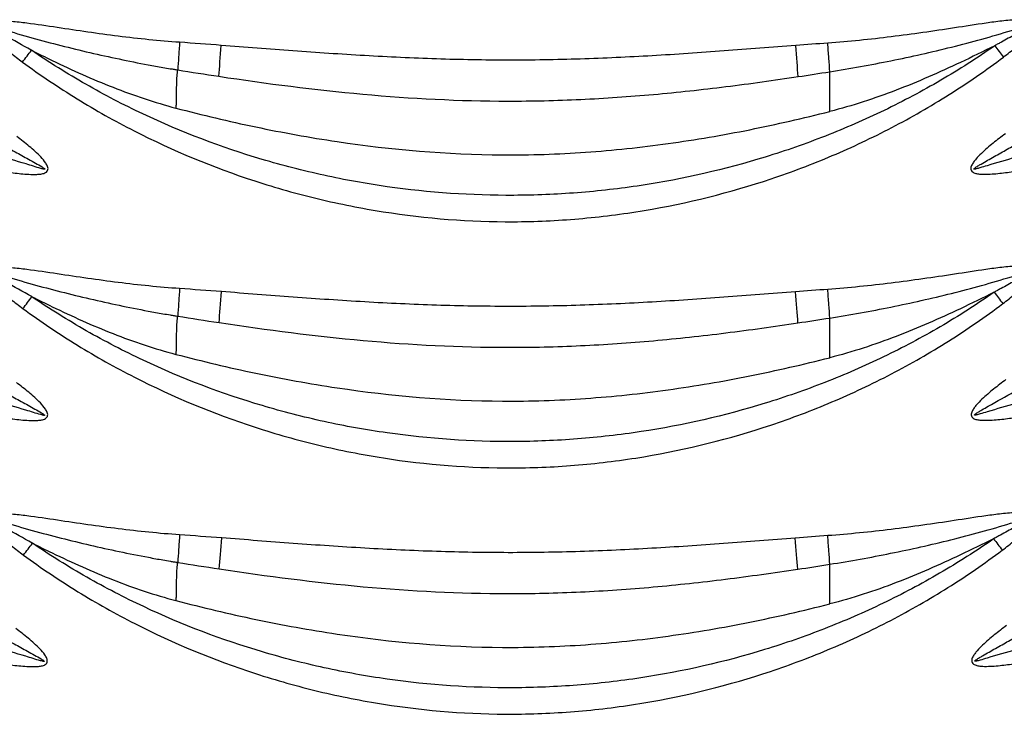
# Model space of a CAD drawing. Extents: x 412 to 492, y 623 to 766.
# Drawn here: x 448 to 453, y 679 to 683 of the extents above; entities that cross this region are included whole.
import ezdxf

# ---------------------------------------------------------------- set-up
doc = ezdxf.new("R2010")
doc.units = 0
doc.header["$MEASUREMENT"] = 0
doc.layers.add('1', color=4, linetype='Continuous')
doc.layers.add('GEOMETRY', color=4, linetype='Continuous', lineweight=25)

# ---------------------------------------------------------------- blocks, each defined once
blk = doc.blocks.new('2024 Beam 220V LL')
at = {"layer": 'GEOMETRY', "flags": 128}
for points in [[(36.6601, 39.8266), (36.6614, 39.8437), (36.6628, 39.8617), (36.6642, 39.8807), (36.6657, 39.9004), (36.6673, 39.9208), (36.6689, 39.9415), (36.6705, 39.9626), (36.6721, 39.9839)], [(39.6022, 39.8251), (39.6009, 39.8422), (39.5995, 39.8603), (39.598, 39.8794), (39.5965, 39.8992), (39.595, 39.9196), (39.5933, 39.9406), (39.5917, 39.9618), (39.5901, 39.9832)], [(36.6611, 38.5764), (36.6624, 38.5934), (36.6638, 38.6115), (36.6653, 38.6305), (36.6668, 38.6502), (36.6683, 38.6705), (36.6699, 38.6913), (36.6715, 38.7124), (36.6731, 38.7337)], [(39.601, 38.5748), (39.5997, 38.5919), (39.5983, 38.6101), (39.5969, 38.6291), (39.5954, 38.649), (39.5938, 38.6694), (39.5922, 38.6903), (39.5906, 38.7115), (39.5889, 38.7329)], [(36.6623, 37.3261), (36.6636, 37.3432), (36.665, 37.3613), (36.6665, 37.3802), (36.668, 37.3999), (36.6695, 37.4203), (36.6711, 37.4411), (36.6727, 37.4622), (36.6743, 37.4834)], [(39.5997, 37.3245), (39.5984, 37.3416), (39.597, 37.3598), (39.5955, 37.3788), (39.594, 37.3987), (39.5924, 37.4191), (39.5908, 37.44), (39.5892, 37.4612), (39.5876, 37.4826)]]:
    blk.add_lwpolyline(points, dxfattribs=at)
at = {"layer": 'GEOMETRY'}
for points, knots in [([(36.4606, 39.9994), (36.3564, 40.0066), (36.2526, 40.0172), (36.0973, 40.0367), (36.0456, 40.0437), (35.9423, 40.0586), (35.8907, 40.0664), (35.7875, 40.0819), (35.7359, 40.0897), (35.6583, 40.0997), (35.6324, 40.1027), (35.5934, 40.1058), (35.5804, 40.1066), (35.5542, 40.1073), (35.5412, 40.1072), (35.5217, 40.105), (35.5152, 40.1039), (35.5058, 40.1012), (35.5027, 40.1001), (35.4968, 40.0972), (35.494, 40.0954), (35.4893, 40.0909), (35.4874, 40.0881), (35.4853, 40.0819), (35.4851, 40.0786), (35.4861, 40.0687), (35.4887, 40.0626), (35.4949, 40.0512), (35.4986, 40.0458), (35.5064, 40.0354), (35.5106, 40.0304), (35.5235, 40.0158), (35.5327, 40.0067), (35.561, 39.9799), (35.5809, 39.9631), (35.6213, 39.9305), (35.6419, 39.9147), (35.6628, 39.8993)], [0, 0, 0, 0, 0.25, 0.25, 0.375, 0.375, 0.5, 0.5, 0.625, 0.625, 0.6875, 0.6875, 0.71875, 0.71875, 0.75, 0.75, 0.765625, 0.765625, 0.773438, 0.773438, 0.78125, 0.78125, 0.789063, 0.789063, 0.796875, 0.796875, 0.8125, 0.8125, 0.828125, 0.828125, 0.84375, 0.84375, 0.875, 0.875, 0.9375, 0.9375, 1, 1, 1, 1]), ([(40.6443, 39.9242), (40.6657, 39.9404), (40.6869, 39.957), (40.7177, 39.9829), (40.7278, 39.9917), (40.7476, 40.0099), (40.7573, 40.0192), (40.771, 40.034), (40.7754, 40.039), (40.7838, 40.0494), (40.7878, 40.0549), (40.7948, 40.0665), (40.7979, 40.0726), (40.8, 40.0826), (40.8003, 40.086), (40.7991, 40.0927), (40.7976, 40.0959), (40.7931, 40.1011), (40.7904, 40.1031), (40.7844, 40.1064), (40.7812, 40.1076), (40.7714, 40.1106), (40.7648, 40.1118), (40.7446, 40.114), (40.731, 40.1141), (40.704, 40.1133), (40.6905, 40.1124), (40.6635, 40.1101), (40.6501, 40.1087), (40.6098, 40.1041), (40.583, 40.1005), (40.5028, 40.089), (40.4494, 40.0807), (40.3426, 40.0643), (40.2891, 40.0563), (40.1821, 40.0411), (40.1286, 40.0339), (39.9678, 40.014), (39.8603, 40.0031), (39.7524, 39.9953)], [0, 0, 0, 0, 0.0625, 0.0625, 0.09375, 0.09375, 0.125, 0.125, 0.140625, 0.140625, 0.15625, 0.15625, 0.171875, 0.171875, 0.179687, 0.179687, 0.1875, 0.1875, 0.195312, 0.195312, 0.203125, 0.203125, 0.21875, 0.21875, 0.25, 0.25, 0.28125, 0.28125, 0.3125, 0.3125, 0.375, 0.375, 0.5, 0.5, 0.625, 0.625, 0.75, 0.75, 1, 1, 1, 1]), ([(35.7072, 39.9595), (35.6624, 39.9841), (35.6178, 40.009), (35.5623, 40.0406), (35.5512, 40.047), (35.5347, 40.0567), (35.5292, 40.0599), (35.5183, 40.0666), (35.5129, 40.07), (35.5064, 40.0747), (35.5051, 40.0756), (35.5033, 40.0772), (35.5027, 40.0777), (35.5019, 40.0786), (35.5016, 40.0789), (35.5012, 40.0796), (35.501, 40.08), (35.5014, 40.0808), (35.5018, 40.0809), (35.5026, 40.081), (35.503, 40.0811), (35.5042, 40.081), (35.505, 40.081), (35.5073, 40.0807), (35.5089, 40.0804), (35.5166, 40.0787), (35.5227, 40.077), (35.541, 40.0719), (35.5531, 40.0683), (35.6136, 40.0502), (35.6621, 40.0359), (35.7595, 40.0087), (35.8084, 39.9957), (35.9554, 39.9583), (36.0539, 39.9354), (36.2023, 39.9043), (36.2519, 39.8944), (36.3264, 39.8805), (36.3512, 39.8761), (36.3886, 39.8696), (36.4072, 39.8664), (36.4259, 39.8633), (36.4384, 39.8612), (36.4445, 39.8602), (36.4508, 39.8592)], [0, 0, 0, 0, 0.125, 0.125, 0.15625, 0.15625, 0.171875, 0.171875, 0.1875, 0.1875, 0.191406, 0.191406, 0.193359, 0.193359, 0.194336, 0.194336, 0.195313, 0.195313, 0.196289, 0.196289, 0.197266, 0.197266, 0.199219, 0.199219, 0.203125, 0.203125, 0.21875, 0.21875, 0.25, 0.25, 0.375, 0.375, 0.5, 0.5, 0.75, 0.75, 0.875, 0.875, 0.9375, 0.9375, 0.96875, 0.984375, 0.984375, 1, 1, 1, 1]), ([(39.7629, 39.8499), (39.8669, 39.8662), (39.9704, 39.8849), (40.1767, 39.9267), (40.2795, 39.9497), (40.4327, 39.988), (40.4836, 40.0013), (40.5851, 40.0295), (40.6356, 40.0444), (40.6985, 40.0637), (40.7111, 40.0676), (40.7362, 40.0754), (40.7487, 40.0793), (40.7645, 40.0839), (40.7677, 40.0848), (40.774, 40.0865), (40.7772, 40.0874), (40.7813, 40.0879), (40.7821, 40.088), (40.7834, 40.0879), (40.7839, 40.0878), (40.7841, 40.087), (40.7838, 40.0866), (40.7826, 40.0849), (40.7812, 40.084), (40.7773, 40.0811), (40.7745, 40.0793), (40.7607, 40.0706), (40.7493, 40.0642), (40.7152, 40.0449), (40.6923, 40.0323), (40.658, 40.0134), (40.6465, 40.0071), (40.6294, 39.9977), (40.6236, 39.9946), (40.6121, 39.9883), (40.6065, 39.9852), (40.6007, 39.982)], [0, 0, 0, 0, 0.25, 0.25, 0.5, 0.5, 0.625, 0.625, 0.75, 0.75, 0.78125, 0.78125, 0.8125, 0.8125, 0.820312, 0.820312, 0.828125, 0.828125, 0.830078, 0.830078, 0.831055, 0.831055, 0.832031, 0.832031, 0.835937, 0.835937, 0.84375, 0.84375, 0.875, 0.875, 0.9375, 0.9375, 0.96875, 0.96875, 0.984375, 0.984375, 1, 1, 1, 1]), ([(35.7078, 39.9592), (35.7429, 39.9416), (35.8791, 39.8743), (36.1203, 39.7657), (36.3336, 39.6937), (36.4422, 39.6653)], [0.4126192, 0.4126192, 0.4126192, 0.4126192, 0.5, 0.75, 1, 1, 1, 1]), ([(40.6007, 39.9819), (40.5115, 39.9195), (40.4199, 39.861), (40.2324, 39.7516), (40.1365, 39.7007), (39.9894, 39.6298), (39.94, 39.6071), (39.8406, 39.5638), (39.7906, 39.5431), (39.6398, 39.4841), (39.5382, 39.4487), (39.2297, 39.3538), (39.0196, 39.3056), (38.7514, 39.2647), (38.6973, 39.2575), (38.5895, 39.2451), (38.5355, 39.2399), (38.3739, 39.2273), (38.2662, 39.2229), (37.9434, 39.2214), (37.7286, 39.2359), (37.4606, 39.274), (37.407, 39.2827), (37.2999, 39.3019), (37.2466, 39.3126), (37.0877, 39.3473), (36.983, 39.3743), (36.6728, 39.4666), (36.4709, 39.5432), (36.225, 39.6589), (36.1761, 39.6831), (36.0796, 39.7331), (36.0319, 39.7591), (35.8903, 39.8398), (35.7982, 39.8973), (35.7082, 39.9588)], [0, 0, 0, 0, 0.0625, 0.0625, 0.125, 0.125, 0.15625, 0.15625, 0.1875, 0.1875, 0.25, 0.25, 0.375, 0.375, 0.40625, 0.40625, 0.4375, 0.4375, 0.5, 0.5, 0.625, 0.625, 0.65625, 0.65625, 0.6875, 0.6875, 0.75, 0.75, 0.875, 0.875, 0.90625, 0.90625, 0.9375, 0.9375, 1, 1, 1, 1]), ([(36.4605, 39.9994), (36.4588, 39.9746), (36.4571, 39.9498), (36.4538, 39.9023), (36.4523, 39.8797), (36.4509, 39.8592)], [0, 0, 0, 0, 0.5, 0.5, 1, 1, 1, 1]), ([(39.5901, 39.9832), (39.4685, 39.9738), (39.347, 39.9642), (39.1039, 39.9463), (38.9823, 39.9379), (38.739, 39.9239), (38.6172, 39.9183), (38.3735, 39.9106), (38.2517, 39.9086), (38.0082, 39.9088), (37.8866, 39.9109), (37.6434, 39.9188), (37.5219, 39.9245), (37.279, 39.9386), (37.1576, 39.947), (36.9148, 39.965), (36.7935, 39.9746), (36.6721, 39.9839)], [0, 0, 0, 0, 0.125, 0.125, 0.25, 0.25, 0.375, 0.375, 0.5, 0.5, 0.625, 0.625, 0.75, 0.75, 0.875, 0.875, 1, 1, 1, 1]), ([(39.7629, 39.8499), (39.7614, 39.8709), (39.7597, 39.8943), (39.7562, 39.9436), (39.7543, 39.9694), (39.7524, 39.9953)], [0, 0, 0, 0, 0.5, 0.5, 1, 1, 1, 1]), ([(40.6007, 39.9821), (40.5427, 39.9532), (40.3783, 39.8726), (40.1023, 39.751), (39.8773, 39.6772), (39.7629, 39.6482)], [0.3632078, 0.3632078, 0.3632078, 0.3632078, 0.5, 0.75, 1, 1, 1, 1]), ([(35.6628, 39.8993), (35.7531, 39.8328), (35.8455, 39.7706), (36.0343, 39.6543), (36.1308, 39.6002), (36.426, 39.4495), (36.6306, 39.3646), (36.8962, 39.2782), (36.9498, 39.2619), (37.0576, 39.2316), (37.1117, 39.2174), (37.2205, 39.1913), (37.2752, 39.1794), (37.3851, 39.1576), (37.44, 39.1478), (37.7149, 39.1046), (37.9353, 39.0876), (38.2666, 39.0892), (38.3771, 39.0942), (38.5431, 39.1085), (38.5985, 39.1144), (38.7093, 39.1284), (38.7648, 39.1365), (39.0402, 39.1826), (39.2551, 39.2364), (39.5696, 39.3416), (39.6731, 39.3807), (39.8264, 39.4457), (39.8771, 39.4684), (39.9779, 39.516), (40.028, 39.5409), (40.177, 39.6186), (40.2739, 39.6742), (40.4628, 39.7933), (40.5548, 39.8567), (40.6443, 39.9243)], [0, 0, 0, 0, 0.0625, 0.0625, 0.125, 0.125, 0.25, 0.25, 0.28125, 0.28125, 0.3125, 0.3125, 0.34375, 0.34375, 0.375, 0.375, 0.5, 0.5, 0.5625, 0.5625, 0.59375, 0.59375, 0.625, 0.625, 0.75, 0.75, 0.8125, 0.8125, 0.84375, 0.84375, 0.875, 0.875, 0.9375, 0.9375, 1, 1, 1, 1]), ([(36.4422, 39.6653), (36.4432, 39.6712), (36.4443, 39.6835), (36.4452, 39.709), (36.4452, 39.7417), (36.4455, 39.781), (36.4468, 39.8189), (36.4488, 39.8444), (36.4506, 39.8572), (36.4508, 39.8592)], [0, 0, 0, 0, 0.0625, 0.125, 0.25, 0.375, 0.5, 0.625, 0.6476851, 0.6476851, 0.6476851, 0.6476851]), ([(36.6601, 39.8266), (36.9035, 39.7899), (37.1473, 39.7582), (37.6363, 39.7139), (37.8815, 39.7012), (38.2508, 39.7008), (38.3741, 39.7037), (38.6212, 39.7153), (38.7444, 39.7238), (38.9903, 39.7458), (39.113, 39.7591), (39.3579, 39.7896), (39.4802, 39.8067), (39.6022, 39.8251)], [0, 0, 0, 0, 0.25, 0.25, 0.5, 0.5, 0.625, 0.625, 0.75, 0.75, 0.875, 0.875, 1, 1, 1, 1]), ([(39.7629, 39.6482), (39.7629, 39.6713), (39.7629, 39.7087), (39.7628, 39.7588), (39.7629, 39.7954), (39.763, 39.8258), (39.763, 39.8433), (39.7629, 39.8499)], [0, 0, 0, 0, 0.25, 0.375, 0.5, 0.625, 0.7062892, 0.7062892, 0.7062892, 0.7062892]), ([(36.4422, 39.6653), (36.5759, 39.6304), (36.7108, 39.5983), (36.9154, 39.5555), (36.9839, 39.5421), (37.1217, 39.5173), (37.1911, 39.5058), (37.5385, 39.454), (37.8188, 39.4298), (38.1711, 39.4274), (38.2416, 39.4283), (38.3822, 39.4329), (38.4524, 39.4366), (38.6627, 39.4513), (38.8025, 39.4661), (39.0112, 39.495), (39.0807, 39.5058), (39.2191, 39.5293), (39.2879, 39.5421), (39.4932, 39.5831), (39.6287, 39.6142), (39.7629, 39.6482)], [0, 0, 0, 0, 0.125, 0.125, 0.1875, 0.1875, 0.25, 0.25, 0.5, 0.5, 0.5625, 0.5625, 0.625, 0.625, 0.75, 0.75, 0.8125, 0.8125, 0.875, 0.875, 1, 1, 1, 1]), ([(35.59, 39.4625), (35.6131, 39.45), (35.6362, 39.4373), (35.6823, 39.412), (35.7053, 39.3993), (35.7396, 39.3798), (35.7511, 39.3733), (35.765, 39.3646), (35.7678, 39.3629), (35.7718, 39.36), (35.7732, 39.3591), (35.775, 39.3574), (35.7756, 39.3569), (35.7763, 39.3558), (35.7763, 39.3553), (35.7756, 39.3548), (35.7752, 39.3548), (35.7732, 39.3547), (35.7715, 39.355), (35.7683, 39.3556), (35.7667, 39.356), (35.762, 39.3572), (35.7588, 39.358), (35.7431, 39.3625), (35.7306, 39.3664), (35.7056, 39.3741), (35.6931, 39.3779), (35.6305, 39.397), (35.5803, 39.4117), (35.4794, 39.4396), (35.4288, 39.4529), (35.2764, 39.4908), (35.1742, 39.5136), (35.0204, 39.5446), (34.9691, 39.5544), (34.8919, 39.5683), (34.8661, 39.5728), (34.8275, 39.5793), (34.8146, 39.5815), (34.7888, 39.5857), (34.7759, 39.5877), (34.7629, 39.5898)], [0, 0, 0, 0, 0.0625, 0.0625, 0.125, 0.125, 0.15625, 0.15625, 0.164063, 0.164063, 0.167969, 0.167969, 0.169922, 0.169922, 0.170898, 0.170898, 0.171875, 0.171875, 0.175781, 0.175781, 0.179688, 0.179688, 0.1875, 0.1875, 0.21875, 0.21875, 0.25, 0.25, 0.375, 0.375, 0.5, 0.5, 0.75, 0.75, 0.875, 0.875, 0.9375, 0.9375, 0.96875, 0.96875, 1, 1, 1, 1]), ([(41.4509, 39.5798), (41.3507, 39.5637), (41.2509, 39.5449), (41.0523, 39.5031), (40.9534, 39.4801), (40.8058, 39.4424), (40.7567, 39.4293), (40.6589, 39.4019), (40.6102, 39.3875), (40.5495, 39.3692), (40.5373, 39.3655), (40.519, 39.3603), (40.5129, 39.3585), (40.5052, 39.3567), (40.5037, 39.3563), (40.5006, 39.3558), (40.499, 39.3555), (40.497, 39.3554), (40.4966, 39.3554), (40.4958, 39.3555), (40.4954, 39.3555), (40.4948, 39.356), (40.4948, 39.3565), (40.4951, 39.3572), (40.4954, 39.3576), (40.4967, 39.3591), (40.4979, 39.36), (40.5042, 39.3649), (40.5097, 39.3682), (40.5205, 39.3749), (40.5259, 39.3782), (40.5424, 39.3878), (40.5534, 39.3942), (40.5865, 39.413), (40.6087, 39.4255), (40.6531, 39.4503), (40.6754, 39.4627), (40.6976, 39.4749)], [0, 0, 0, 0, 0.25, 0.25, 0.5, 0.5, 0.625, 0.625, 0.75, 0.75, 0.78125, 0.78125, 0.796875, 0.796875, 0.800781, 0.800781, 0.804687, 0.804687, 0.805664, 0.805664, 0.806641, 0.806641, 0.807617, 0.807617, 0.808594, 0.808594, 0.8125, 0.8125, 0.828125, 0.828125, 0.84375, 0.84375, 0.875, 0.875, 0.9375, 0.9375, 1, 1, 1, 1]), ([(34.7526, 39.4447), (34.8602, 39.437), (34.9675, 39.4262), (35.128, 39.4065), (35.1814, 39.3994), (35.2881, 39.3844), (35.3415, 39.3764), (35.4481, 39.3603), (35.5013, 39.3521), (35.5814, 39.3409), (35.6081, 39.3374), (35.6483, 39.333), (35.6617, 39.3317), (35.6886, 39.3296), (35.702, 39.3288), (35.7222, 39.3286), (35.729, 39.3286), (35.7424, 39.3292), (35.7492, 39.3298), (35.7625, 39.3318), (35.7691, 39.3333), (35.7785, 39.3372), (35.7815, 39.3388), (35.7868, 39.343), (35.789, 39.3456), (35.7919, 39.3517), (35.7924, 39.3552), (35.7921, 39.362), (35.7913, 39.3653), (35.788, 39.3749), (35.7847, 39.3807), (35.7735, 39.3975), (35.7647, 39.4076), (35.7464, 39.4268), (35.7367, 39.436), (35.717, 39.454), (35.7069, 39.4627), (35.6761, 39.4883), (35.6551, 39.5047), (35.6337, 39.5208)], [0, 0, 0, 0, 0.25, 0.25, 0.375, 0.375, 0.5, 0.5, 0.625, 0.625, 0.6875, 0.6875, 0.71875, 0.71875, 0.75, 0.75, 0.765625, 0.765625, 0.78125, 0.78125, 0.796875, 0.796875, 0.804687, 0.804687, 0.8125, 0.8125, 0.820312, 0.820312, 0.828125, 0.828125, 0.84375, 0.84375, 0.875, 0.875, 0.90625, 0.90625, 0.9375, 0.9375, 1, 1, 1, 1]), ([(40.6543, 39.5354), (40.6332, 39.5197), (40.6124, 39.5038), (40.5716, 39.4707), (40.5515, 39.4536), (40.5231, 39.4263), (40.5139, 39.417), (40.5011, 39.402), (40.4969, 39.3969), (40.4893, 39.3861), (40.4858, 39.3805), (40.4817, 39.3714), (40.4806, 39.3684), (40.4791, 39.3619), (40.4787, 39.3586), (40.4796, 39.352), (40.4808, 39.3488), (40.4848, 39.3435), (40.4874, 39.3413), (40.493, 39.3379), (40.4961, 39.3365), (40.5023, 39.3344), (40.5055, 39.3336), (40.5151, 39.3315), (40.5216, 39.3307), (40.5412, 39.3293), (40.5543, 39.3294), (40.5803, 39.3304), (40.5933, 39.3313), (40.6323, 39.3348), (40.6582, 39.3379), (40.7358, 39.3482), (40.7874, 39.3561), (40.8907, 39.3718), (40.9423, 39.3797), (41.0456, 39.3946), (41.0973, 39.4017), (41.2527, 39.4213), (41.3565, 39.432), (41.4607, 39.4393)], [0, 0, 0, 0, 0.0625, 0.0625, 0.125, 0.125, 0.15625, 0.15625, 0.171875, 0.171875, 0.1875, 0.1875, 0.195313, 0.195313, 0.203125, 0.203125, 0.210938, 0.210938, 0.21875, 0.21875, 0.226563, 0.226563, 0.234375, 0.234375, 0.25, 0.25, 0.28125, 0.28125, 0.3125, 0.3125, 0.375, 0.375, 0.5, 0.5, 0.625, 0.625, 0.75, 0.75, 1, 1, 1, 1]), ([(36.4605, 38.7492), (36.3565, 38.7564), (36.2527, 38.767), (36.0974, 38.7864), (36.0457, 38.7935), (35.9425, 38.8083), (35.8909, 38.8161), (35.7878, 38.8315), (35.7362, 38.8393), (35.6586, 38.8492), (35.6327, 38.8522), (35.5937, 38.8553), (35.5807, 38.8561), (35.5546, 38.8566), (35.5415, 38.8565), (35.522, 38.8542), (35.5156, 38.8531), (35.5062, 38.8502), (35.5031, 38.849), (35.4973, 38.846), (35.4946, 38.8441), (35.4901, 38.8394), (35.4884, 38.8365), (35.4866, 38.8301), (35.4866, 38.8268), (35.4879, 38.817), (35.4907, 38.8109), (35.497, 38.7996), (35.5006, 38.7943), (35.5085, 38.7839), (35.5127, 38.7789), (35.5257, 38.7644), (35.5349, 38.7552), (35.5632, 38.7285), (35.5831, 38.7118), (35.6235, 38.6792), (35.6442, 38.6635), (35.6651, 38.6481)], [0, 0, 0, 0, 0.25, 0.25, 0.375, 0.375, 0.5, 0.5, 0.625, 0.625, 0.6875, 0.6875, 0.71875, 0.71875, 0.75, 0.75, 0.765625, 0.765625, 0.773437, 0.773437, 0.78125, 0.78125, 0.789062, 0.789062, 0.796875, 0.796875, 0.8125, 0.8125, 0.828125, 0.828125, 0.84375, 0.84375, 0.875, 0.875, 0.9375, 0.9375, 1, 1, 1, 1]), ([(40.6416, 38.6728), (40.663, 38.6889), (40.6842, 38.7055), (40.715, 38.7313), (40.7251, 38.7401), (40.745, 38.7582), (40.7547, 38.7676), (40.7684, 38.7823), (40.7728, 38.7873), (40.7812, 38.7977), (40.7853, 38.803), (40.7924, 38.8146), (40.7955, 38.8206), (40.798, 38.8305), (40.7984, 38.834), (40.7976, 38.8407), (40.7963, 38.844), (40.7922, 38.8494), (40.7895, 38.8516), (40.7836, 38.855), (40.7805, 38.8564), (40.7708, 38.8596), (40.7641, 38.8608), (40.744, 38.8632), (40.7304, 38.8633), (40.7034, 38.8626), (40.6899, 38.8618), (40.6629, 38.8595), (40.6495, 38.8581), (40.6093, 38.8536), (40.5825, 38.8499), (40.5023, 38.8386), (40.449, 38.8302), (40.3422, 38.814), (40.2888, 38.8059), (40.1819, 38.7908), (40.1284, 38.7836), (39.9677, 38.7638), (39.8603, 38.7529), (39.7525, 38.7451)], [0, 0, 0, 0, 0.0625, 0.0625, 0.09375, 0.09375, 0.125, 0.125, 0.140625, 0.140625, 0.15625, 0.15625, 0.171875, 0.171875, 0.179687, 0.179687, 0.1875, 0.1875, 0.195312, 0.195312, 0.203125, 0.203125, 0.21875, 0.21875, 0.25, 0.25, 0.28125, 0.28125, 0.3125, 0.3125, 0.375, 0.375, 0.5, 0.5, 0.625, 0.625, 0.75, 0.75, 1, 1, 1, 1]), ([(35.7095, 38.7083), (35.6648, 38.7329), (35.6202, 38.7577), (35.5648, 38.7893), (35.5537, 38.7956), (35.5372, 38.8053), (35.5318, 38.8086), (35.5209, 38.8152), (35.5155, 38.8186), (35.5089, 38.8232), (35.5077, 38.8241), (35.5052, 38.8261), (35.5039, 38.8271), (35.5028, 38.8288), (35.5025, 38.8292), (35.5027, 38.83), (35.5031, 38.8302), (35.5043, 38.8305), (35.5051, 38.8304), (35.5075, 38.8302), (35.509, 38.83), (35.5168, 38.8285), (35.5229, 38.8268), (35.5411, 38.8217), (35.5532, 38.8181), (35.6138, 38.8), (35.6623, 38.7857), (35.7597, 38.7586), (35.8086, 38.7456), (35.9555, 38.7082), (36.0539, 38.6853), (36.2023, 38.6542), (36.2519, 38.6443), (36.3264, 38.6305), (36.3512, 38.626), (36.3886, 38.6195), (36.4072, 38.6163), (36.4259, 38.6132), (36.4384, 38.6111), (36.4445, 38.6101), (36.4508, 38.6091)], [0, 0, 0, 0, 0.125, 0.125, 0.15625, 0.15625, 0.171875, 0.171875, 0.1875, 0.1875, 0.191406, 0.191406, 0.195313, 0.195313, 0.196289, 0.196289, 0.197266, 0.197266, 0.199219, 0.199219, 0.203125, 0.203125, 0.21875, 0.21875, 0.25, 0.25, 0.375, 0.375, 0.5, 0.5, 0.75, 0.75, 0.875, 0.875, 0.9375, 0.9375, 0.96875, 0.984375, 0.984375, 1, 1, 1, 1]), ([(39.7629, 38.5998), (39.8668, 38.6161), (39.9703, 38.6348), (40.1764, 38.6765), (40.2791, 38.6995), (40.4322, 38.7377), (40.4831, 38.7511), (40.5844, 38.7792), (40.6349, 38.7941), (40.6978, 38.8133), (40.7103, 38.8172), (40.7354, 38.825), (40.748, 38.8289), (40.7638, 38.8335), (40.7669, 38.8344), (40.7717, 38.8356), (40.7733, 38.836), (40.7765, 38.8367), (40.7781, 38.837), (40.7802, 38.8371), (40.7806, 38.8371), (40.7814, 38.837), (40.7819, 38.837), (40.7823, 38.8362), (40.782, 38.8358), (40.7815, 38.8351), (40.7812, 38.8348), (40.7797, 38.8334), (40.7784, 38.8324), (40.7744, 38.8296), (40.7717, 38.8278), (40.7578, 38.8192), (40.7465, 38.8128), (40.7124, 38.7935), (40.6895, 38.7809), (40.6552, 38.762), (40.6438, 38.7557), (40.6266, 38.7463), (40.6209, 38.7432), (40.6094, 38.7369), (40.6037, 38.7338), (40.5979, 38.7307)], [0, 0, 0, 0, 0.25, 0.25, 0.5, 0.5, 0.625, 0.625, 0.75, 0.75, 0.78125, 0.78125, 0.8125, 0.8125, 0.820313, 0.820313, 0.824219, 0.824219, 0.828125, 0.828125, 0.829102, 0.829102, 0.830078, 0.830078, 0.831055, 0.831055, 0.832031, 0.832031, 0.835938, 0.835938, 0.84375, 0.84375, 0.875, 0.875, 0.9375, 0.9375, 0.96875, 0.96875, 0.984375, 0.984375, 1, 1, 1, 1]), ([(35.7101, 38.7081), (35.7445, 38.6908), (35.8799, 38.624), (36.1203, 38.5157), (36.3336, 38.4437), (36.4422, 38.4153)], [0.414513, 0.414513, 0.414513, 0.414513, 0.5, 0.75, 1, 1, 1, 1]), ([(40.598, 38.7306), (40.5088, 38.6682), (40.4173, 38.6099), (40.23, 38.5007), (40.1341, 38.4499), (39.9872, 38.3791), (39.9378, 38.3565), (39.8386, 38.3133), (39.7886, 38.2926), (39.638, 38.2337), (39.5364, 38.1984), (39.2283, 38.1037), (39.0184, 38.0557), (38.7504, 38.0148), (38.6965, 38.0076), (38.5887, 37.9953), (38.5348, 37.9901), (38.3734, 37.9775), (38.2658, 37.9731), (37.9434, 37.9716), (37.7288, 37.9862), (37.4611, 38.0242), (37.4076, 38.0328), (37.3006, 38.052), (37.2474, 38.0626), (37.0887, 38.0973), (36.9841, 38.1242), (36.6742, 38.2164), (36.4725, 38.2928), (36.2268, 38.4083), (36.178, 38.4324), (36.0816, 38.4824), (36.0339, 38.5083), (35.8925, 38.5889), (35.8004, 38.6463), (35.7105, 38.7077)], [0, 0, 0, 0, 0.0625, 0.0625, 0.125, 0.125, 0.15625, 0.15625, 0.1875, 0.1875, 0.25, 0.25, 0.375, 0.375, 0.40625, 0.40625, 0.4375, 0.4375, 0.5, 0.5, 0.625, 0.625, 0.65625, 0.65625, 0.6875, 0.6875, 0.75, 0.75, 0.875, 0.875, 0.90625, 0.90625, 0.9375, 0.9375, 1, 1, 1, 1]), ([(36.4605, 38.7492), (36.4588, 38.7244), (36.4571, 38.6996), (36.4538, 38.6522), (36.4523, 38.6296), (36.4509, 38.6091)], [0, 0, 0, 0, 0.5, 0.5, 1, 1, 1, 1]), ([(39.5889, 38.7329), (39.4675, 38.7236), (39.346, 38.714), (39.1031, 38.6961), (38.9816, 38.6878), (38.7384, 38.6738), (38.6168, 38.6682), (38.3732, 38.6605), (38.2515, 38.6586), (38.0082, 38.6587), (37.8867, 38.6608), (37.6437, 38.6687), (37.5223, 38.6744), (37.2796, 38.6885), (37.1583, 38.6969), (36.9157, 38.7148), (36.7944, 38.7244), (36.6731, 38.7337)], [0, 0, 0, 0, 0.125, 0.125, 0.25, 0.25, 0.375, 0.375, 0.5, 0.5, 0.625, 0.625, 0.75, 0.75, 0.875, 0.875, 1, 1, 1, 1]), ([(39.7629, 38.5998), (39.7614, 38.6208), (39.7597, 38.6442), (39.7562, 38.6934), (39.7543, 38.7193), (39.7525, 38.7451)], [0, 0, 0, 0, 0.5, 0.5, 1, 1, 1, 1]), ([(40.5979, 38.7307), (40.5409, 38.7023), (40.3774, 38.6222), (40.1023, 38.501), (39.8773, 38.4272), (39.7629, 38.3982)], [0.3653567, 0.3653567, 0.3653567, 0.3653567, 0.5, 0.75, 1, 1, 1, 1]), ([(35.6651, 38.6481), (35.7553, 38.5817), (35.8476, 38.5196), (36.0363, 38.4035), (36.1327, 38.3495), (36.4276, 38.1991), (36.632, 38.1143), (36.8973, 38.0281), (36.9509, 38.0119), (37.0585, 37.9815), (37.1126, 37.9674), (37.2213, 37.9414), (37.2759, 37.9294), (37.3857, 37.9077), (37.4405, 37.898), (37.7151, 37.8548), (37.9353, 37.8379), (38.2662, 37.8394), (38.3766, 37.8444), (38.5425, 37.8587), (38.5978, 37.8645), (38.7084, 37.8785), (38.7639, 37.8866), (39.039, 37.9326), (39.2537, 37.9863), (39.5679, 38.0912), (39.6713, 38.1303), (39.8243, 38.1952), (39.875, 38.2178), (39.9757, 38.2653), (40.0258, 38.2901), (40.1746, 38.3677), (40.2715, 38.4232), (40.4603, 38.542), (40.5522, 38.6053), (40.6416, 38.6728)], [0, 0, 0, 0, 0.0625, 0.0625, 0.125, 0.125, 0.25, 0.25, 0.28125, 0.28125, 0.3125, 0.3125, 0.34375, 0.34375, 0.375, 0.375, 0.5, 0.5, 0.5625, 0.5625, 0.59375, 0.59375, 0.625, 0.625, 0.75, 0.75, 0.8125, 0.8125, 0.84375, 0.84375, 0.875, 0.875, 0.9375, 0.9375, 1, 1, 1, 1]), ([(36.4422, 38.4153), (36.4432, 38.4212), (36.4443, 38.4335), (36.4452, 38.459), (36.4452, 38.4917), (36.4455, 38.531), (36.4468, 38.5689), (36.4488, 38.5944), (36.4505, 38.6072), (36.4508, 38.6091)], [0, 0, 0, 0, 0.0625, 0.125, 0.25, 0.375, 0.5, 0.625, 0.6474009, 0.6474009, 0.6474009, 0.6474009]), ([(36.6611, 38.5764), (36.9044, 38.5397), (37.148, 38.508), (37.6366, 38.4638), (37.8817, 38.4512), (38.2506, 38.4508), (38.3739, 38.4537), (38.6208, 38.4652), (38.7439, 38.4737), (38.9896, 38.4956), (39.1122, 38.509), (39.3569, 38.5394), (39.4791, 38.5565), (39.601, 38.5748)], [0, 0, 0, 0, 0.25, 0.25, 0.5, 0.5, 0.625, 0.625, 0.75, 0.75, 0.875, 0.875, 1, 1, 1, 1]), ([(39.7629, 38.3982), (39.7629, 38.4213), (39.7629, 38.4587), (39.7628, 38.5088), (39.7629, 38.5454), (39.763, 38.5758), (39.763, 38.5932), (39.7629, 38.5998)], [0, 0, 0, 0, 0.25, 0.375, 0.5, 0.625, 0.7059515, 0.7059515, 0.7059515, 0.7059515]), ([(36.4422, 38.4153), (36.5759, 38.3804), (36.7108, 38.3483), (36.9154, 38.3055), (36.9839, 38.2921), (37.1217, 38.2673), (37.1911, 38.2558), (37.5385, 38.204), (37.8188, 38.1798), (38.1711, 38.1774), (38.2416, 38.1783), (38.3822, 38.1829), (38.4524, 38.1866), (38.6627, 38.2013), (38.8025, 38.2161), (39.0112, 38.245), (39.0807, 38.2558), (39.2191, 38.2793), (39.2879, 38.2921), (39.4932, 38.3331), (39.6287, 38.3642), (39.7629, 38.3982)], [0, 0, 0, 0, 0.125, 0.125, 0.1875, 0.1875, 0.25, 0.25, 0.5, 0.5, 0.5625, 0.5625, 0.625, 0.625, 0.75, 0.75, 0.8125, 0.8125, 0.875, 0.875, 1, 1, 1, 1]), ([(35.5877, 38.2137), (35.6107, 38.2012), (35.6337, 38.1886), (35.6796, 38.1633), (35.7026, 38.1506), (35.7368, 38.1313), (35.7481, 38.1248), (35.7621, 38.1162), (35.7648, 38.1144), (35.7689, 38.1117), (35.7702, 38.1107), (35.7722, 38.1092), (35.7728, 38.1087), (35.7737, 38.1078), (35.774, 38.1075), (35.7744, 38.1068), (35.7747, 38.1064), (35.7743, 38.1056), (35.7738, 38.1056), (35.773, 38.1055), (35.7726, 38.1055), (35.7714, 38.1055), (35.7706, 38.1056), (35.7682, 38.106), (35.7666, 38.1064), (35.7618, 38.1075), (35.7586, 38.1084), (35.7429, 38.1127), (35.7304, 38.1166), (35.7054, 38.1243), (35.6929, 38.1281), (35.6303, 38.1471), (35.5801, 38.1619), (35.4793, 38.1898), (35.4287, 38.203), (35.2764, 38.2409), (35.1742, 38.2637), (35.0204, 38.2947), (34.9691, 38.3045), (34.8919, 38.3184), (34.8661, 38.3229), (34.8146, 38.3316), (34.7888, 38.3358), (34.7629, 38.3398)], [0, 0, 0, 0, 0.0625, 0.0625, 0.125, 0.125, 0.15625, 0.15625, 0.164063, 0.164063, 0.167969, 0.167969, 0.169922, 0.169922, 0.170898, 0.170898, 0.171875, 0.171875, 0.172852, 0.172852, 0.173828, 0.173828, 0.175781, 0.175781, 0.179688, 0.179688, 0.1875, 0.1875, 0.21875, 0.21875, 0.25, 0.25, 0.375, 0.375, 0.5, 0.5, 0.75, 0.75, 0.875, 0.875, 0.9375, 0.9375, 1, 1, 1, 1]), ([(41.4509, 38.3299), (41.3508, 38.3138), (41.2511, 38.295), (41.0526, 38.2533), (40.9537, 38.2303), (40.8063, 38.1927), (40.7573, 38.1796), (40.6595, 38.1523), (40.6109, 38.1379), (40.5501, 38.1196), (40.538, 38.116), (40.5197, 38.1108), (40.5136, 38.109), (40.5059, 38.1073), (40.5043, 38.107), (40.5012, 38.1065), (40.4996, 38.1061), (40.4976, 38.1065), (40.4972, 38.1066), (40.4968, 38.1073), (40.497, 38.1077), (40.4976, 38.1087), (40.4981, 38.1093), (40.4999, 38.1109), (40.5012, 38.1119), (40.5075, 38.1166), (40.5129, 38.12), (40.5237, 38.1266), (40.5292, 38.1299), (40.5456, 38.1395), (40.5566, 38.1458), (40.6118, 38.1772), (40.6562, 38.202), (40.7006, 38.2264)], [0, 0, 0, 0, 0.25, 0.25, 0.5, 0.5, 0.625, 0.625, 0.75, 0.75, 0.78125, 0.78125, 0.796875, 0.796875, 0.800781, 0.800781, 0.804688, 0.804688, 0.805664, 0.805664, 0.806641, 0.806641, 0.808594, 0.808594, 0.8125, 0.8125, 0.828125, 0.828125, 0.84375, 0.84375, 0.875, 0.875, 1, 1, 1, 1]), ([(34.7526, 38.1949), (34.8602, 38.1872), (34.9674, 38.1764), (35.1277, 38.1568), (35.1811, 38.1497), (35.2878, 38.1347), (35.341, 38.1267), (35.4476, 38.1107), (35.5008, 38.1025), (35.5808, 38.0914), (35.6075, 38.0879), (35.6477, 38.0835), (35.6611, 38.0822), (35.6879, 38.0802), (35.7014, 38.0795), (35.7216, 38.0793), (35.7283, 38.0793), (35.7417, 38.08), (35.7485, 38.0806), (35.7617, 38.0827), (35.7684, 38.0842), (35.7776, 38.0883), (35.7806, 38.09), (35.7857, 38.0944), (35.7879, 38.0971), (35.7904, 38.1034), (35.7908, 38.1069), (35.7902, 38.1136), (35.7894, 38.1169), (35.7859, 38.1264), (35.7825, 38.1322), (35.7713, 38.149), (35.7625, 38.159), (35.7441, 38.1782), (35.7345, 38.1874), (35.7147, 38.2053), (35.7046, 38.214), (35.6738, 38.2396), (35.6528, 38.256), (35.6315, 38.272)], [0, 0, 0, 0, 0.25, 0.25, 0.375, 0.375, 0.5, 0.5, 0.625, 0.625, 0.6875, 0.6875, 0.71875, 0.71875, 0.75, 0.75, 0.765625, 0.765625, 0.78125, 0.78125, 0.796875, 0.796875, 0.804688, 0.804688, 0.8125, 0.8125, 0.820313, 0.820313, 0.828125, 0.828125, 0.84375, 0.84375, 0.875, 0.875, 0.90625, 0.90625, 0.9375, 0.9375, 1, 1, 1, 1]), ([(40.6573, 38.287), (40.6362, 38.2714), (40.6153, 38.2554), (40.5745, 38.2224), (40.5545, 38.2054), (40.526, 38.1781), (40.5168, 38.1688), (40.5039, 38.1539), (40.4997, 38.1488), (40.492, 38.1381), (40.4885, 38.1325), (40.4842, 38.1236), (40.483, 38.1205), (40.4813, 38.1141), (40.4809, 38.1108), (40.4813, 38.1042), (40.4823, 38.1009), (40.4859, 38.0953), (40.4884, 38.093), (40.4939, 38.0894), (40.497, 38.088), (40.5031, 38.0857), (40.5063, 38.0848), (40.5158, 38.0826), (40.5224, 38.0818), (40.542, 38.0802), (40.555, 38.0802), (40.581, 38.0812), (40.594, 38.0821), (40.6329, 38.0854), (40.6589, 38.0885), (40.7364, 38.0987), (40.788, 38.1066), (40.8911, 38.1222), (40.9427, 38.1301), (41.0459, 38.145), (41.0976, 38.1521), (41.2528, 38.1716), (41.3565, 38.1823), (41.4606, 38.1895)], [0, 0, 0, 0, 0.0625, 0.0625, 0.125, 0.125, 0.15625, 0.15625, 0.171875, 0.171875, 0.1875, 0.1875, 0.195313, 0.195313, 0.203125, 0.203125, 0.210938, 0.210938, 0.21875, 0.21875, 0.226563, 0.226563, 0.234375, 0.234375, 0.25, 0.25, 0.28125, 0.28125, 0.3125, 0.3125, 0.375, 0.375, 0.5, 0.5, 0.625, 0.625, 0.75, 0.75, 1, 1, 1, 1]), ([(36.4605, 37.499), (36.3565, 37.5062), (36.2527, 37.5168), (36.0976, 37.5361), (36.0459, 37.5432), (35.9427, 37.5579), (35.8912, 37.5657), (35.7881, 37.5811), (35.7365, 37.5889), (35.659, 37.5987), (35.6331, 37.6016), (35.5941, 37.6046), (35.5811, 37.6054), (35.555, 37.6059), (35.542, 37.6057), (35.5225, 37.6032), (35.5161, 37.602), (35.5068, 37.5989), (35.5037, 37.5977), (35.498, 37.5945), (35.4954, 37.5925), (35.4912, 37.5875), (35.4896, 37.5845), (35.4883, 37.578), (35.4884, 37.5746), (35.4902, 37.565), (35.493, 37.559), (35.4994, 37.5477), (35.5031, 37.5424), (35.5111, 37.5321), (35.5153, 37.5272), (35.5283, 37.5127), (35.5375, 37.5036), (35.5659, 37.4769), (35.5858, 37.4602), (35.6262, 37.4277), (35.6469, 37.412), (35.6678, 37.3966)], [0, 0, 0, 0, 0.25, 0.25, 0.375, 0.375, 0.5, 0.5, 0.625, 0.625, 0.6875, 0.6875, 0.71875, 0.71875, 0.75, 0.75, 0.765625, 0.765625, 0.773438, 0.773438, 0.78125, 0.78125, 0.789063, 0.789063, 0.796875, 0.796875, 0.8125, 0.8125, 0.828125, 0.828125, 0.84375, 0.84375, 0.875, 0.875, 0.9375, 0.9375, 1, 1, 1, 1]), ([(40.6385, 37.421), (40.6599, 37.4372), (40.681, 37.4537), (40.7119, 37.4795), (40.722, 37.4883), (40.7419, 37.5063), (40.7516, 37.5157), (40.7653, 37.5303), (40.7698, 37.5353), (40.7783, 37.5456), (40.7823, 37.551), (40.7896, 37.5624), (40.7928, 37.5684), (40.7956, 37.5782), (40.7961, 37.5816), (40.7957, 37.5884), (40.7947, 37.5917), (40.791, 37.5974), (40.7884, 37.5998), (40.7827, 37.6035), (40.7796, 37.6049), (40.77, 37.6083), (40.7634, 37.6096), (40.7433, 37.6122), (40.7297, 37.6124), (40.7027, 37.6118), (40.6892, 37.611), (40.6622, 37.6088), (40.6488, 37.6074), (40.6086, 37.6029), (40.5819, 37.5993), (40.5017, 37.588), (40.4484, 37.5797), (40.3417, 37.5635), (40.2884, 37.5555), (40.1816, 37.5404), (40.1281, 37.5333), (39.9675, 37.5135), (39.8602, 37.5027), (39.7525, 37.4949)], [0, 0, 0, 0, 0.0625, 0.0625, 0.09375, 0.09375, 0.125, 0.125, 0.140625, 0.140625, 0.15625, 0.15625, 0.171875, 0.171875, 0.179688, 0.179688, 0.1875, 0.1875, 0.195313, 0.195313, 0.203125, 0.203125, 0.21875, 0.21875, 0.25, 0.25, 0.28125, 0.28125, 0.3125, 0.3125, 0.375, 0.375, 0.5, 0.5, 0.625, 0.625, 0.75, 0.75, 1, 1, 1, 1]), ([(35.7122, 37.457), (35.6674, 37.4816), (35.6226, 37.5065), (35.567, 37.5382), (35.5559, 37.5445), (35.5394, 37.5543), (35.5339, 37.5575), (35.523, 37.5642), (35.5175, 37.5676), (35.511, 37.5722), (35.5097, 37.5731), (35.5072, 37.5751), (35.5059, 37.5761), (35.5047, 37.5777), (35.5045, 37.5781), (35.5043, 37.5788), (35.5046, 37.5792), (35.5057, 37.5797), (35.5066, 37.5796), (35.5089, 37.5795), (35.5105, 37.5792), (35.5182, 37.5778), (35.5243, 37.5761), (35.5426, 37.5711), (35.5546, 37.5674), (35.6151, 37.5495), (35.6635, 37.5352), (35.7608, 37.5081), (35.8096, 37.4952), (35.9563, 37.4579), (36.0545, 37.4351), (36.2027, 37.404), (36.2522, 37.3942), (36.3266, 37.3803), (36.3514, 37.3758), (36.3886, 37.3694), (36.4073, 37.3662), (36.429, 37.3626), (36.4384, 37.3611), (36.4446, 37.36), (36.4477, 37.3595), (36.4508, 37.359)], [0, 0, 0, 0, 0.125, 0.125, 0.15625, 0.15625, 0.171875, 0.171875, 0.1875, 0.1875, 0.191406, 0.191406, 0.195313, 0.195313, 0.196289, 0.196289, 0.197266, 0.197266, 0.199219, 0.199219, 0.203125, 0.203125, 0.21875, 0.21875, 0.25, 0.25, 0.375, 0.375, 0.5, 0.5, 0.75, 0.75, 0.875, 0.875, 0.9375, 0.9375, 0.96875, 0.984375, 0.992188, 0.992188, 1, 1, 1, 1]), ([(39.7629, 37.3497), (39.8663, 37.3659), (39.9693, 37.3845), (40.1744, 37.426), (40.2766, 37.4488), (40.429, 37.4867), (40.4796, 37.5), (40.5805, 37.5279), (40.6307, 37.5427), (40.6933, 37.5617), (40.7058, 37.5656), (40.7308, 37.5733), (40.7433, 37.5772), (40.759, 37.5818), (40.7621, 37.5827), (40.7684, 37.5844), (40.7716, 37.5852), (40.7756, 37.5859), (40.7764, 37.586), (40.7776, 37.5861), (40.778, 37.5862), (40.7789, 37.5861), (40.7793, 37.5861), (40.7799, 37.5858), (40.78, 37.5855), (40.7799, 37.5851), (40.7798, 37.5849), (40.7795, 37.5844), (40.7792, 37.5841), (40.7784, 37.5832), (40.7777, 37.5826), (40.7745, 37.5801), (40.7717, 37.5782), (40.7577, 37.5693), (40.7461, 37.5628), (40.7114, 37.5431), (40.6881, 37.5302), (40.6531, 37.511), (40.6415, 37.5046), (40.624, 37.495), (40.6152, 37.4902), (40.6065, 37.4855), (40.6006, 37.4823), (40.5976, 37.4807), (40.5948, 37.4791)], [0, 0, 0, 0, 0.25, 0.25, 0.5, 0.5, 0.625, 0.625, 0.75, 0.75, 0.78125, 0.78125, 0.8125, 0.8125, 0.820312, 0.820312, 0.828125, 0.828125, 0.830078, 0.830078, 0.831055, 0.831055, 0.832031, 0.832031, 0.83252, 0.83252, 0.833008, 0.833008, 0.833984, 0.833984, 0.835937, 0.835937, 0.84375, 0.84375, 0.875, 0.875, 0.9375, 0.9375, 0.96875, 0.96875, 0.984375, 0.992187, 0.992187, 1, 1, 1, 1]), ([(35.7128, 37.4567), (35.7463, 37.4399), (35.8808, 37.3735), (36.1203, 37.2657), (36.3336, 37.1937), (36.4422, 37.1653)], [0.4167519, 0.4167519, 0.4167519, 0.4167519, 0.5, 0.75, 1, 1, 1, 1]), ([(40.5949, 37.479), (40.5058, 37.4168), (40.4143, 37.3586), (40.2272, 37.2497), (40.1314, 37.1989), (39.9357, 37.1048), (39.8364, 37.0617), (39.6358, 36.9833), (39.5344, 36.948), (39.2267, 36.8536), (39.0171, 36.8057), (38.7494, 36.765), (38.6955, 36.7578), (38.5879, 36.7454), (38.5341, 36.7403), (38.3728, 36.7278), (38.2654, 36.7234), (37.9434, 36.7219), (37.7292, 36.7364), (37.4618, 36.7743), (37.4083, 36.7829), (37.3015, 36.8021), (37.2483, 36.8127), (37.0898, 36.8473), (36.9854, 36.8742), (36.6758, 36.9661), (36.4744, 37.0424), (36.229, 37.1576), (36.1802, 37.1817), (36.0839, 37.2316), (36.0363, 37.2574), (35.895, 37.3378), (35.803, 37.3951), (35.7132, 37.4563)], [0, 0, 0, 0, 0.0625, 0.0625, 0.125, 0.125, 0.1875, 0.1875, 0.25, 0.25, 0.375, 0.375, 0.40625, 0.40625, 0.4375, 0.4375, 0.5, 0.5, 0.625, 0.625, 0.65625, 0.65625, 0.6875, 0.6875, 0.75, 0.75, 0.875, 0.875, 0.90625, 0.90625, 0.9375, 0.9375, 1, 1, 1, 1]), ([(36.4605, 37.499), (36.4588, 37.4743), (36.4571, 37.4495), (36.4538, 37.4021), (36.4523, 37.3795), (36.4508, 37.359)], [0, 0, 0, 0, 0.5, 0.5, 1, 1, 1, 1]), ([(39.5876, 37.4826), (39.4662, 37.4733), (39.3449, 37.4638), (39.1022, 37.4459), (38.9808, 37.4376), (38.7378, 37.4237), (38.6163, 37.418), (38.3729, 37.4104), (38.2513, 37.4085), (38.0083, 37.4086), (37.8868, 37.4107), (37.6441, 37.4185), (37.5228, 37.4243), (37.2803, 37.4383), (37.159, 37.4467), (36.9167, 37.4646), (36.7955, 37.4742), (36.6743, 37.4834)], [0, 0, 0, 0, 0.125, 0.125, 0.25, 0.25, 0.375, 0.375, 0.5, 0.5, 0.625, 0.625, 0.75, 0.75, 0.875, 0.875, 1, 1, 1, 1]), ([(39.7629, 37.3497), (39.7614, 37.3707), (39.7598, 37.394), (39.7562, 37.4433), (39.7544, 37.4691), (39.7525, 37.4949)], [0, 0, 0, 0, 0.5, 0.5, 1, 1, 1, 1]), ([(40.5948, 37.4791), (40.5388, 37.4512), (40.3763, 37.3717), (40.1023, 37.251), (39.8773, 37.1772), (39.7629, 37.1482)], [0.3678453, 0.3678453, 0.3678453, 0.3678453, 0.5, 0.75, 1, 1, 1, 1]), ([(35.6678, 37.3966), (35.7579, 37.3303), (35.8501, 37.2684), (36.0386, 37.1525), (36.1349, 37.0986), (36.4295, 36.9486), (36.6336, 36.864), (36.8986, 36.778), (36.9522, 36.7618), (37.0597, 36.7315), (37.1137, 36.7174), (37.2765, 36.6784), (37.3864, 36.6567), (37.7155, 36.605), (37.9353, 36.5881), (38.2658, 36.5896), (38.3761, 36.5946), (38.5417, 36.6088), (38.5969, 36.6147), (38.7074, 36.6286), (38.7628, 36.6367), (39.0377, 36.6826), (39.2521, 36.7362), (39.5658, 36.8408), (39.6691, 36.8798), (39.873, 36.9661), (39.9737, 37.0134), (40.1719, 37.1166), (40.2687, 37.172), (40.4573, 37.2906), (40.5492, 37.3538), (40.6385, 37.4211)], [0, 0, 0, 0, 0.0625, 0.0625, 0.125, 0.125, 0.25, 0.25, 0.28125, 0.28125, 0.3125, 0.3125, 0.375, 0.375, 0.5, 0.5, 0.5625, 0.5625, 0.59375, 0.59375, 0.625, 0.625, 0.75, 0.75, 0.8125, 0.8125, 0.875, 0.875, 0.9375, 0.9375, 1, 1, 1, 1]), ([(36.4422, 37.1653), (36.4432, 37.1712), (36.4443, 37.1835), (36.4452, 37.209), (36.4452, 37.2417), (36.4455, 37.281), (36.4468, 37.3189), (36.4488, 37.3444), (36.4505, 37.3571), (36.4508, 37.359)], [0, 0, 0, 0, 0.0625, 0.125, 0.25, 0.375, 0.5, 0.625, 0.6470676, 0.6470676, 0.6470676, 0.6470676]), ([(36.6623, 37.3261), (36.9054, 37.2895), (37.1488, 37.2579), (37.637, 37.2137), (37.8818, 37.2012), (38.2505, 37.2007), (38.3736, 37.2036), (38.6203, 37.2151), (38.7433, 37.2237), (38.9887, 37.2455), (39.1112, 37.2588), (39.3558, 37.2892), (39.4778, 37.3062), (39.5997, 37.3245)], [0, 0, 0, 0, 0.25, 0.25, 0.5, 0.5, 0.625, 0.625, 0.75, 0.75, 0.875, 0.875, 1, 1, 1, 1]), ([(39.7629, 37.1482), (39.7629, 37.1713), (39.7629, 37.2087), (39.7628, 37.2588), (39.7629, 37.2954), (39.763, 37.3257), (39.763, 37.3431), (39.7629, 37.3497)], [0, 0, 0, 0, 0.25, 0.375, 0.5, 0.625, 0.7055622, 0.7055622, 0.7055622, 0.7055622]), ([(36.4422, 37.1653), (36.5759, 37.1304), (36.7108, 37.0983), (36.9154, 37.0555), (36.9839, 37.0421), (37.1217, 37.0173), (37.1911, 37.0058), (37.5385, 36.954), (37.8188, 36.9298), (38.1711, 36.9274), (38.2416, 36.9283), (38.3822, 36.9329), (38.4524, 36.9366), (38.6627, 36.9513), (38.8025, 36.9661), (39.0112, 36.995), (39.0807, 37.0058), (39.2191, 37.0293), (39.2879, 37.0421), (39.4932, 37.0831), (39.6287, 37.1142), (39.7629, 37.1482)], [0, 0, 0, 0, 0.125, 0.125, 0.1875, 0.1875, 0.25, 0.25, 0.5, 0.5, 0.5625, 0.5625, 0.625, 0.625, 0.75, 0.75, 0.8125, 0.8125, 0.875, 0.875, 1, 1, 1, 1]), ([(35.585, 36.965), (35.6081, 36.9525), (35.6311, 36.9399), (35.6771, 36.9145), (35.7001, 36.9018), (35.7344, 36.8824), (35.7458, 36.8759), (35.7598, 36.8673), (35.7625, 36.8656), (35.7666, 36.8628), (35.768, 36.8619), (35.7699, 36.8603), (35.7705, 36.8598), (35.7714, 36.859), (35.7717, 36.8587), (35.7723, 36.8581), (35.7725, 36.8577), (35.7726, 36.8571), (35.7726, 36.8569), (35.7723, 36.8566), (35.7721, 36.8565), (35.7715, 36.8563), (35.7711, 36.8563), (35.7699, 36.8563), (35.7691, 36.8564), (35.7666, 36.8568), (35.765, 36.8571), (35.7603, 36.8582), (35.7571, 36.8591), (35.7414, 36.8634), (35.7289, 36.8673), (35.7039, 36.8749), (35.6914, 36.8787), (35.629, 36.8977), (35.5788, 36.9124), (35.4781, 36.9402), (35.4276, 36.9534), (35.2755, 36.9912), (35.1735, 37.0139), (35.02, 37.0449), (34.9687, 37.0547), (34.8917, 37.0685), (34.8659, 37.073), (34.8274, 37.0795), (34.8145, 37.0817), (34.7887, 37.0858), (34.7759, 37.0879), (34.7629, 37.0899)], [0, 0, 0, 0, 0.0625, 0.0625, 0.125, 0.125, 0.15625, 0.15625, 0.164062, 0.164062, 0.167969, 0.167969, 0.169922, 0.169922, 0.170898, 0.170898, 0.171875, 0.171875, 0.172363, 0.172363, 0.172852, 0.172852, 0.173828, 0.173828, 0.175781, 0.175781, 0.179687, 0.179687, 0.1875, 0.1875, 0.21875, 0.21875, 0.25, 0.25, 0.375, 0.375, 0.5, 0.5, 0.75, 0.75, 0.875, 0.875, 0.9375, 0.9375, 0.96875, 0.96875, 1, 1, 1, 1]), ([(41.4508, 37.08), (41.3508, 37.0639), (41.2511, 37.0452), (41.0526, 37.0035), (40.9537, 36.9805), (40.8063, 36.9428), (40.7573, 36.9298), (40.6595, 36.9025), (40.6109, 36.8881), (40.5501, 36.8699), (40.538, 36.8662), (40.5197, 36.8611), (40.5136, 36.8594), (40.5058, 36.8579), (40.5042, 36.8576), (40.5019, 36.8574), (40.5011, 36.8573), (40.4999, 36.8576), (40.4995, 36.8577), (40.4992, 36.8584), (40.4994, 36.8589), (40.5004, 36.8605), (40.5017, 36.8615), (40.5042, 36.8635), (40.5055, 36.8644), (40.5119, 36.869), (40.5173, 36.8723), (40.5281, 36.8789), (40.5335, 36.8821), (40.5498, 36.8917), (40.5608, 36.898), (40.5937, 36.9167), (40.6157, 36.9291), (40.6488, 36.9476), (40.6598, 36.9537), (40.6819, 36.966), (40.6929, 36.9721), (40.704, 36.9782)], [0, 0, 0, 0, 0.25, 0.25, 0.5, 0.5, 0.625, 0.625, 0.75, 0.75, 0.78125, 0.78125, 0.796875, 0.796875, 0.800781, 0.800781, 0.802734, 0.802734, 0.803711, 0.803711, 0.804688, 0.804688, 0.808594, 0.808594, 0.8125, 0.8125, 0.828125, 0.828125, 0.84375, 0.84375, 0.875, 0.875, 0.9375, 0.9375, 0.96875, 0.96875, 1, 1, 1, 1]), ([(34.7526, 36.945), (34.8601, 36.9374), (34.9672, 36.9266), (35.1275, 36.9071), (35.1808, 36.9), (35.2874, 36.885), (35.3406, 36.8771), (35.4471, 36.8611), (35.5003, 36.8529), (35.5803, 36.8419), (35.607, 36.8384), (35.6471, 36.8341), (35.6605, 36.8329), (35.6873, 36.8309), (35.7007, 36.8302), (35.7209, 36.8301), (35.7276, 36.8302), (35.741, 36.8309), (35.7478, 36.8316), (35.761, 36.8338), (35.7676, 36.8354), (35.7768, 36.8398), (35.7797, 36.8416), (35.7846, 36.8462), (35.7866, 36.849), (35.7887, 36.8555), (35.7889, 36.859), (35.7881, 36.8657), (35.7871, 36.8689), (35.7834, 36.8783), (35.78, 36.8841), (35.7687, 36.9007), (35.7598, 36.9107), (35.7414, 36.9299), (35.7318, 36.939), (35.712, 36.9569), (35.7019, 36.9655), (35.6712, 36.9911), (35.6501, 37.0075), (35.6288, 37.0234)], [0, 0, 0, 0, 0.25, 0.25, 0.375, 0.375, 0.5, 0.5, 0.625, 0.625, 0.6875, 0.6875, 0.71875, 0.71875, 0.75, 0.75, 0.765625, 0.765625, 0.78125, 0.78125, 0.796875, 0.796875, 0.804687, 0.804687, 0.8125, 0.8125, 0.820312, 0.820312, 0.828125, 0.828125, 0.84375, 0.84375, 0.875, 0.875, 0.90625, 0.90625, 0.9375, 0.9375, 1, 1, 1, 1]), ([(40.6607, 37.0389), (40.6396, 37.0233), (40.6187, 37.0073), (40.5779, 36.9744), (40.5578, 36.9574), (40.5293, 36.9302), (40.5201, 36.9209), (40.5071, 36.9061), (40.503, 36.901), (40.4952, 36.8904), (40.4916, 36.8849), (40.4872, 36.876), (40.4859, 36.8729), (40.484, 36.8666), (40.4834, 36.8633), (40.4834, 36.8567), (40.4842, 36.8534), (40.4873, 36.8476), (40.4897, 36.8451), (40.495, 36.8412), (40.4979, 36.8396), (40.504, 36.8372), (40.5072, 36.8362), (40.5167, 36.8339), (40.5232, 36.833), (40.5428, 36.8312), (40.5558, 36.8312), (40.5818, 36.832), (40.5948, 36.8329), (40.6337, 36.8362), (40.6596, 36.8393), (40.7371, 36.8493), (40.7886, 36.8572), (40.8916, 36.8727), (40.9431, 36.8805), (41.0463, 36.8954), (41.0979, 36.9024), (41.253, 36.9219), (41.3566, 36.9325), (41.4606, 36.9397)], [0, 0, 0, 0, 0.0625, 0.0625, 0.125, 0.125, 0.15625, 0.15625, 0.171875, 0.171875, 0.1875, 0.1875, 0.195313, 0.195313, 0.203125, 0.203125, 0.210938, 0.210938, 0.21875, 0.21875, 0.226563, 0.226563, 0.234375, 0.234375, 0.25, 0.25, 0.28125, 0.28125, 0.3125, 0.3125, 0.375, 0.375, 0.5, 0.5, 0.625, 0.625, 0.75, 0.75, 1, 1, 1, 1])]:
    blk.add_open_spline(points, degree=3, knots=knots, dxfattribs=at)
for points in [[(35.6628, 39.8993), (35.6782, 39.9194), (35.6936, 39.9396), (35.7082, 39.9588)], [(36.6721, 39.9839), (36.6016, 39.9893), (36.5311, 39.9946), (36.4606, 39.9994)], [(39.7524, 39.9953), (39.6983, 39.9914), (39.6442, 39.9873), (39.5901, 39.9832)], [(40.6007, 39.982), (40.6148, 39.9633), (40.6295, 39.9438), (40.6443, 39.9242)], [(36.4509, 39.8592), (36.5206, 39.848), (36.5903, 39.8371), (36.6601, 39.8266)], [(39.6022, 39.8251), (39.6558, 39.8331), (39.7094, 39.8414), (39.7629, 39.8499)], [(35.6651, 38.6481), (35.6805, 38.6682), (35.6958, 38.6884), (35.7105, 38.7077)], [(36.6731, 38.7337), (36.6023, 38.7391), (36.5314, 38.7444), (36.4605, 38.7493)], [(39.7525, 38.7451), (39.6979, 38.7412), (39.6434, 38.7371), (39.5889, 38.7329)], [(40.5979, 38.7307), (40.6121, 38.7119), (40.6268, 38.6924), (40.6416, 38.6728)], [(36.4509, 38.6091), (36.5209, 38.5979), (36.591, 38.5869), (36.6611, 38.5764)], [(39.601, 38.5748), (39.655, 38.5829), (39.709, 38.5913), (39.7629, 38.5998)], [(35.6678, 37.3966), (35.6831, 37.4168), (35.6985, 37.437), (35.7132, 37.4563)], [(36.6743, 37.4834), (36.6031, 37.4889), (36.5318, 37.4942), (36.4605, 37.4991)], [(39.7525, 37.4949), (39.6975, 37.491), (39.6425, 37.4868), (39.5876, 37.4826)], [(40.5948, 37.4791), (40.6089, 37.4603), (40.6237, 37.4407), (40.6385, 37.421)], [(36.4509, 37.359), (36.5213, 37.3478), (36.5918, 37.3367), (36.6623, 37.3261)], [(39.5997, 37.3245), (39.6541, 37.3327), (39.7086, 37.3411), (39.7629, 37.3497)]]:
    blk.add_open_spline(points, degree=3, dxfattribs=at)

msp = doc.modelspace()

# ---------------------------------------------------------------- block references
at = {"layer": '1'}
msp.add_blockref('2024 Beam 220V LL', (411.9528, 642.7586), dxfattribs=at)

doc.saveas('drawing.dxf')
